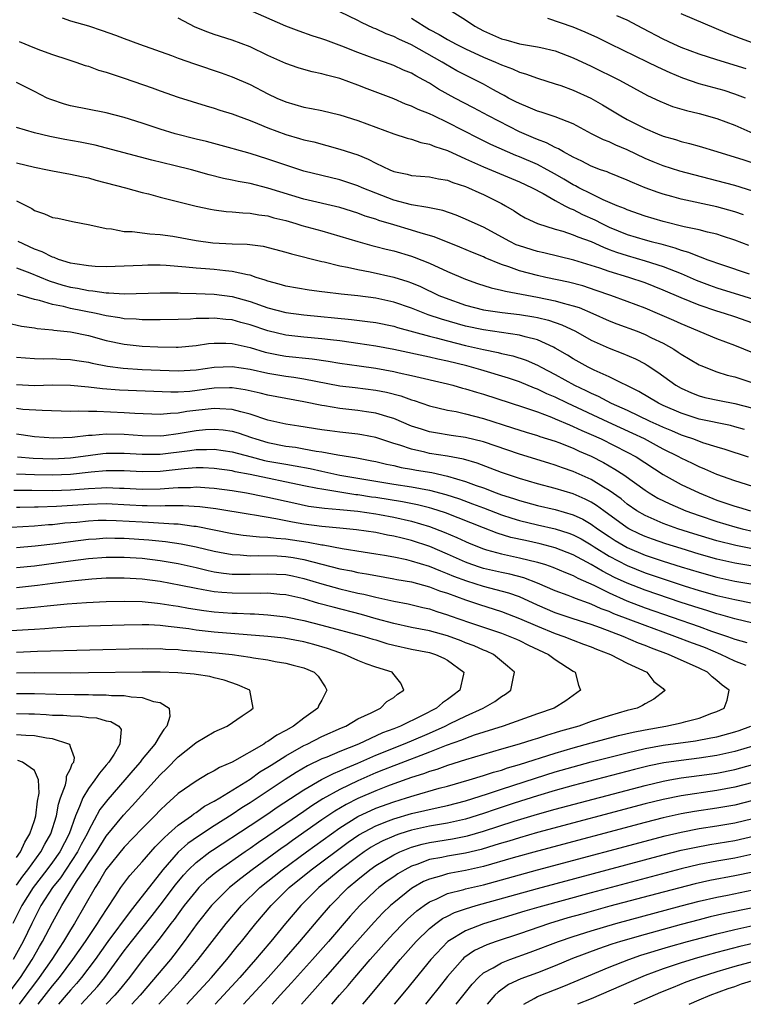
# Model space of a CAD drawing. Units: inches. Extents: x 2622000 to 2625000, y 1467000 to 1470000.
# Drawn here: x 2622999 to 2623080, y 1467000 to 1467110 of the extents above; entities that cross this region are included whole.
import ezdxf

# ---------------------------------------------------------------- set-up
doc = ezdxf.new("R2010")
doc.units = ezdxf.units.IN
doc.header["$MEASUREMENT"] = 0
doc.layers.add('LD26221467_2ft', color=232, linetype='Continuous')

msp = doc.modelspace()

# ---------------------------------------------------------------- linework, layer by layer
at = {"layer": 'LD26221467_2ft'}
for points, elevation in [([(2623046.91, 1467111), (2623049, 1467109.7), (2623050.02, 1467109), (2623051, 1467108.48), (2623053, 1467107.61), (2623053.49, 1467107.49), (2623055, 1467107.05), (2623057, 1467106.71), (2623057.39, 1467106.61), (2623059, 1467106.25), (2623061, 1467105.47), (2623063, 1467104.53), (2623066.16, 1467103), (2623069.28, 1467101.28), (2623070.64, 1467100.64), (2623072.06, 1467100.06), (2623073.6, 1467099.6), (2623075, 1467099.27), (2623077, 1467098.73), (2623079, 1467097.96), (2623081, 1467097.09)], 9248), ([(2623004.08, 1467109.92), (2623005, 1467109.61), (2623007, 1467109.03), (2623008.54, 1467108.54), (2623010.02, 1467108.02), (2623011, 1467107.62), (2623012.68, 1467107), (2623016.27, 1467105.73), (2623017, 1467105.45), (2623018.81, 1467104.81), (2623021.8, 1467103.8), (2623023, 1467103.35), (2623025, 1467102.49), (2623027, 1467101.48), (2623028, 1467101), (2623029, 1467100.56), (2623031, 1467099.98), (2623031.84, 1467099.84), (2623033, 1467099.6), (2623035, 1467099.14), (2623037, 1467098.51), (2623039, 1467097.75), (2623041, 1467097), (2623042.52, 1467096.52), (2623043, 1467096.4), (2623044.04, 1467096.04), (2623045, 1467095.86), (2623045.58, 1467095.58), (2623047, 1467095.14), (2623049, 1467094.23), (2623051, 1467093.34), (2623055, 1467091.66), (2623056.44, 1467091), (2623057.65, 1467090.35), (2623059, 1467089.56), (2623060.07, 1467089), (2623060.67, 1467088.67), (2623061, 1467088.56), (2623062.02, 1467088.02), (2623063.41, 1467087.41), (2623064.19, 1467087), (2623065, 1467086.61), (2623067, 1467085.79), (2623069, 1467085.18), (2623069.66, 1467085), (2623070.74, 1467084.74), (2623072.3, 1467084.3), (2623073, 1467084.03), (2623073.82, 1467083.82), (2623075, 1467083.32), (2623075.25, 1467083.25), (2623075.87, 1467083), (2623077.61, 1467082.39), (2623080.58, 1467081.42)], 9238), ([(2623080.56, 1467084.56), (2623079, 1467085.16), (2623077.61, 1467085.61), (2623077, 1467085.81), (2623075.95, 1467086.05), (2623075, 1467086.31), (2623073.34, 1467086.66), (2623071, 1467087.25), (2623069, 1467087.84), (2623067, 1467088.54), (2623066.69, 1467088.69), (2623065.9, 1467089), (2623064.33, 1467089.67), (2623063, 1467090.31), (2623061.63, 1467091), (2623061.23, 1467091.23), (2623061, 1467091.33), (2623059.96, 1467091.96), (2623059, 1467092.51), (2623058.11, 1467093), (2623057, 1467093.58), (2623055, 1467094.44), (2623054.6, 1467094.6), (2623051.83, 1467095.83), (2623050.48, 1467096.48), (2623047, 1467098.28), (2623045.46, 1467099), (2623045, 1467099.23), (2623043.73, 1467099.73), (2623043, 1467100.1), (2623042.33, 1467100.33), (2623041, 1467100.9), (2623038.03, 1467102.03), (2623037, 1467102.44), (2623035, 1467103.17), (2623033.53, 1467103.53), (2623033, 1467103.7), (2623031.92, 1467103.92), (2623031, 1467104.18), (2623030.38, 1467104.38), (2623029, 1467104.85), (2623027, 1467105.75), (2623025, 1467106.69), (2623023, 1467107.45), (2623021, 1467108.08), (2623020.32, 1467108.32), (2623018.89, 1467108.89), (2623017, 1467109.89)], 9240), ([(2623079.97, 1467087.97), (2623079, 1467088.31), (2623077, 1467088.87), (2623073, 1467089.74), (2623071.97, 1467090.03), (2623071, 1467090.28), (2623070.46, 1467090.46), (2623069, 1467091), (2623067.58, 1467091.58), (2623067, 1467091.86), (2623065, 1467092.65), (2623064.76, 1467092.76), (2623064.04, 1467093), (2623063, 1467093.39), (2623061.96, 1467093.96), (2623061, 1467094.4), (2623059.91, 1467095), (2623059.35, 1467095.35), (2623059, 1467095.5), (2623058.01, 1467096.01), (2623057, 1467096.37), (2623056.57, 1467096.57), (2623055, 1467097.24), (2623051.56, 1467099), (2623049.9, 1467099.9), (2623047.81, 1467101), (2623045.99, 1467101.99), (2623045, 1467102.64), (2623044.36, 1467103), (2623043.46, 1467103.46), (2623043, 1467103.76), (2623042.11, 1467104.11), (2623041, 1467104.64), (2623039.98, 1467105), (2623039, 1467105.33), (2623037, 1467106.06), (2623035.22, 1467106.78), (2623033.43, 1467107.43), (2623033, 1467107.6), (2623031.94, 1467107.94), (2623030.46, 1467108.46), (2623029, 1467109.02), (2623025, 1467110.76)], 9242), ([(2623081, 1467090.62), (2623079, 1467091.24), (2623077, 1467091.77), (2623072.85, 1467092.85), (2623071, 1467093.43), (2623069.88, 1467093.88), (2623069, 1467094.26), (2623067, 1467095.23), (2623065.74, 1467095.74), (2623065, 1467096.1), (2623064.35, 1467096.35), (2623063.04, 1467097), (2623061, 1467098.11), (2623059, 1467098.9), (2623057.42, 1467099.42), (2623057, 1467099.54), (2623055.99, 1467099.99), (2623055, 1467100.37), (2623054.59, 1467100.59), (2623053.8, 1467101), (2623053.29, 1467101.29), (2623053, 1467101.43), (2623052.06, 1467101.94), (2623051, 1467102.53), (2623050.11, 1467103), (2623049, 1467103.54), (2623048.04, 1467104.04), (2623046.76, 1467104.76), (2623046.39, 1467105), (2623043, 1467106.91), (2623041.56, 1467107.56), (2623041, 1467107.86), (2623040.15, 1467108.15), (2623039, 1467108.69), (2623038.77, 1467108.77), (2623037.41, 1467109.41), (2623037, 1467109.63), (2623035, 1467110.6)], 9244), ([(2623043, 1467109.9), (2623044.38, 1467109), (2623045, 1467108.64), (2623046.07, 1467108.07), (2623047, 1467107.51), (2623047.95, 1467107), (2623049, 1467106.47), (2623051, 1467105.55), (2623052.33, 1467105), (2623053, 1467104.69), (2623054.24, 1467104.25), (2623055, 1467103.89), (2623055.69, 1467103.69), (2623057, 1467103.21), (2623059, 1467102.59), (2623059.62, 1467102.38), (2623061, 1467101.88), (2623062.97, 1467101), (2623064.25, 1467100.25), (2623066.28, 1467099), (2623067, 1467098.61), (2623069, 1467097.59), (2623070.38, 1467097), (2623071, 1467096.75), (2623072.37, 1467096.37), (2623073, 1467096.17), (2623073.94, 1467095.94), (2623075, 1467095.65), (2623077, 1467095.05), (2623078.54, 1467094.54), (2623079.87, 1467094.13), (2623083, 1467093.1)], 9246), ([(2623080.16, 1467101), (2623079, 1467101.44), (2623077.82, 1467101.82), (2623075, 1467102.58), (2623073.21, 1467103.21), (2623071.8, 1467103.8), (2623070.42, 1467104.42), (2623069.27, 1467105), (2623065.16, 1467107), (2623063.72, 1467107.72), (2623062.34, 1467108.34), (2623061, 1467108.91), (2623058.15, 1467109.85)], 9250), ([(2623080.26, 1467104.26), (2623077, 1467105.24), (2623075, 1467105.9), (2623073, 1467106.64), (2623072.18, 1467107), (2623071, 1467107.55), (2623068.76, 1467108.76), (2623067, 1467109.69), (2623065.84, 1467110.16)], 9252), ([(2623081.36, 1467107), (2623079.62, 1467107.62), (2623078.17, 1467108.17), (2623073, 1467110.39)], 9254), ([(2622999.29, 1467107.29), (2623001, 1467106.58), (2623001.68, 1467106.32), (2623003, 1467105.85), (2623004.72, 1467105.28), (2623005.62, 1467105), (2623006.64, 1467104.64), (2623007, 1467104.54), (2623008.12, 1467104.12), (2623009, 1467103.89), (2623009.64, 1467103.64), (2623011, 1467103.21), (2623014.12, 1467102.12), (2623015, 1467101.79), (2623017, 1467101.1), (2623020.12, 1467100.12), (2623021, 1467099.88), (2623021.65, 1467099.65), (2623023, 1467099.24), (2623023.6, 1467099), (2623025, 1467098.49), (2623025.84, 1467098.16), (2623027, 1467097.67), (2623029, 1467096.93), (2623030.5, 1467096.5), (2623031, 1467096.35), (2623032.1, 1467096.1), (2623035, 1467095.31), (2623037, 1467094.65), (2623038.17, 1467094.17), (2623039, 1467093.74), (2623040.57, 1467093), (2623041, 1467092.82), (2623042.5, 1467092.5), (2623043, 1467092.37), (2623045, 1467092.2), (2623045.98, 1467091.98), (2623047, 1467091.83), (2623047.58, 1467091.58), (2623049, 1467091.14), (2623049.35, 1467091), (2623050.48, 1467090.48), (2623051, 1467090.25), (2623053, 1467089.25), (2623053.45, 1467089), (2623054.42, 1467088.42), (2623055, 1467088.02), (2623055.64, 1467087.64), (2623057, 1467087), (2623059, 1467086.39), (2623059.85, 1467086.15), (2623061, 1467085.76), (2623061.52, 1467085.52), (2623063, 1467084.99), (2623064.36, 1467084.36), (2623065, 1467084.13), (2623065.81, 1467083.81), (2623067, 1467083.43), (2623069, 1467082.87), (2623071, 1467082.23), (2623073, 1467081.43), (2623074.7, 1467080.7), (2623076.16, 1467080.16), (2623077, 1467079.86), (2623083, 1467077.99)], 9236), ([(2623081, 1467075.9), (2623079, 1467076.61), (2623077.83, 1467077), (2623077, 1467077.25), (2623075, 1467077.92), (2623073, 1467078.73), (2623071, 1467079.59), (2623069, 1467080.39), (2623067.2, 1467081), (2623065, 1467081.68), (2623063.95, 1467082.05), (2623063, 1467082.35), (2623061.08, 1467082.92), (2623057.73, 1467083.73), (2623057, 1467083.88), (2623055, 1467084.52), (2623054.65, 1467084.65), (2623053.92, 1467085), (2623051, 1467086.59), (2623050.07, 1467087), (2623049, 1467087.51), (2623047.95, 1467087.95), (2623046.46, 1467088.46), (2623045, 1467088.75), (2623044.81, 1467088.81), (2623043, 1467089.08), (2623041, 1467089.61), (2623039, 1467090.38), (2623037.49, 1467091), (2623037, 1467091.22), (2623035.67, 1467091.67), (2623035, 1467091.88), (2623033, 1467092.35), (2623031, 1467092.84), (2623029, 1467093.5), (2623027, 1467094.19), (2623025, 1467094.82), (2623023.29, 1467095.29), (2623023, 1467095.39), (2623020.16, 1467096.16), (2623019, 1467096.43), (2623016.68, 1467097), (2623015, 1467097.51), (2623013, 1467098.2), (2623011, 1467098.84), (2623009, 1467099.36), (2623005, 1467100.14), (2623004.33, 1467100.33), (2623002.82, 1467100.82), (2623002.41, 1467101), (2623001, 1467101.71), (2622999, 1467102.74)], 9234), ([(2623081, 1467072.61), (2623079, 1467073.42), (2623077, 1467074.15), (2623073, 1467075.84), (2623072.21, 1467076.21), (2623070.39, 1467077), (2623069, 1467077.58), (2623067, 1467078.33), (2623065.2, 1467079), (2623063.56, 1467079.56), (2623062.05, 1467080.05), (2623060.46, 1467080.46), (2623057.95, 1467081), (2623057, 1467081.22), (2623055, 1467081.75), (2623053.81, 1467082.19), (2623053, 1467082.44), (2623051.19, 1467083.19), (2623051, 1467083.29), (2623049.78, 1467083.78), (2623048.38, 1467084.38), (2623045.52, 1467085.52), (2623044.07, 1467085.93), (2623043, 1467086.27), (2623041, 1467086.85), (2623039.35, 1467087.35), (2623039, 1467087.48), (2623037.84, 1467087.84), (2623037, 1467088.17), (2623035, 1467088.79), (2623031, 1467089.72), (2623027, 1467090.97), (2623025, 1467091.46), (2623023.69, 1467091.69), (2623023, 1467091.85), (2623022.04, 1467092.04), (2623020.44, 1467092.44), (2623018.48, 1467093), (2623016.51, 1467093.49), (2623014.06, 1467094.06), (2623007.74, 1467095.74), (2623006.08, 1467096.08), (2623004.37, 1467096.37), (2623002.7, 1467096.7), (2623001, 1467097.13), (2622999, 1467097.73)], 9232), ([(2622999, 1467093.79), (2623001, 1467093.3), (2623002.46, 1467093), (2623003, 1467092.87), (2623005, 1467092.53), (2623006.25, 1467092.25), (2623007, 1467092.1), (2623007.85, 1467091.85), (2623011.12, 1467091), (2623013, 1467090.47), (2623013.69, 1467090.31), (2623015, 1467089.96), (2623019, 1467088.94), (2623020.6, 1467088.6), (2623021, 1467088.53), (2623022.35, 1467088.35), (2623023, 1467088.31), (2623024.2, 1467088.2), (2623025, 1467088.18), (2623025.99, 1467087.99), (2623027, 1467087.88), (2623027.66, 1467087.66), (2623029, 1467087.33), (2623030.12, 1467087), (2623030.78, 1467086.78), (2623033, 1467086.19), (2623035, 1467085.61), (2623036.99, 1467084.99), (2623038.55, 1467084.55), (2623039, 1467084.45), (2623040.15, 1467084.15), (2623041, 1467083.95), (2623043, 1467083.38), (2623043.28, 1467083.28), (2623045, 1467082.61), (2623047, 1467081.68), (2623049, 1467080.81), (2623050.33, 1467080.33), (2623051.84, 1467079.84), (2623053, 1467079.6), (2623053.46, 1467079.46), (2623057, 1467078.82), (2623059, 1467078.41), (2623059.87, 1467078.13), (2623061, 1467077.84), (2623061.64, 1467077.64), (2623063.19, 1467077), (2623065, 1467076.18), (2623065.84, 1467075.84), (2623068.11, 1467075), (2623069, 1467074.65), (2623069.71, 1467074.29), (2623071, 1467073.67), (2623072.19, 1467073), (2623072.68, 1467072.68), (2623073, 1467072.45), (2623075, 1467071.28), (2623075.19, 1467071.19), (2623077, 1467070.49), (2623078.12, 1467070.12), (2623079, 1467069.91), (2623081, 1467069.24)], 9230), ([(2622999, 1467089.55), (2623000.7, 1467088.7), (2623001, 1467088.48), (2623002.11, 1467088.11), (2623003, 1467087.7), (2623003.59, 1467087.59), (2623005.22, 1467087.22), (2623007.15, 1467086.85), (2623009, 1467086.46), (2623009.59, 1467086.41), (2623011, 1467086.14), (2623011.88, 1467086.12), (2623013.85, 1467085.85), (2623015, 1467085.8), (2623016.4, 1467085.6), (2623019, 1467085.11), (2623020.87, 1467084.87), (2623023, 1467084.76), (2623024.7, 1467084.7), (2623026.48, 1467084.48), (2623029, 1467083.81), (2623029.62, 1467083.62), (2623033, 1467082.79), (2623033.26, 1467082.74), (2623035, 1467082.29), (2623035.85, 1467082.15), (2623037, 1467081.87), (2623038.37, 1467081.63), (2623041, 1467081.05), (2623042.56, 1467080.56), (2623043, 1467080.4), (2623043.98, 1467079.98), (2623046.04, 1467079), (2623046.72, 1467078.72), (2623049, 1467077.92), (2623051, 1467077.41), (2623053.09, 1467077.09), (2623055, 1467076.88), (2623056.62, 1467076.62), (2623057, 1467076.55), (2623058.25, 1467076.25), (2623059.73, 1467075.73), (2623061.25, 1467075), (2623063, 1467074.02), (2623065, 1467073.12), (2623066.53, 1467072.53), (2623067.92, 1467071.92), (2623069, 1467071.37), (2623069.23, 1467071.23), (2623070.43, 1467070.43), (2623072.42, 1467069), (2623073, 1467068.67), (2623074.15, 1467068.15), (2623075, 1467067.82), (2623075.64, 1467067.64), (2623077.28, 1467067.28), (2623079, 1467066.96), (2623081, 1467066.44)], 9228), ([(2623080.05, 1467064.05), (2623079, 1467064.36), (2623078.49, 1467064.49), (2623075, 1467065.22), (2623073, 1467065.87), (2623071, 1467066.75), (2623070.48, 1467067), (2623068.3, 1467068.29), (2623065, 1467069.92), (2623063.33, 1467070.67), (2623062.67, 1467071), (2623061, 1467071.93), (2623060.35, 1467072.35), (2623059, 1467073.13), (2623058.78, 1467073.23), (2623057, 1467074.05), (2623055.63, 1467074.37), (2623055, 1467074.56), (2623051, 1467075.15), (2623049, 1467075.58), (2623046.34, 1467076.34), (2623044.85, 1467076.85), (2623043, 1467077.58), (2623041, 1467078.26), (2623039, 1467078.69), (2623037, 1467078.95), (2623035.14, 1467079.14), (2623033.35, 1467079.35), (2623033, 1467079.41), (2623031.58, 1467079.58), (2623029, 1467080.02), (2623028.25, 1467080.25), (2623027, 1467080.57), (2623026.7, 1467080.7), (2623025.7, 1467081), (2623025, 1467081.24), (2623024.72, 1467081.28), (2623023, 1467081.68), (2623022.27, 1467081.73), (2623021, 1467081.87), (2623020.04, 1467081.96), (2623019, 1467082.02), (2623017.84, 1467082.16), (2623015.66, 1467082.34), (2623015, 1467082.37), (2623013.64, 1467082.36), (2623013, 1467082.35), (2623011, 1467082.25), (2623009, 1467082.2), (2623007.77, 1467082.23), (2623007, 1467082.29), (2623005.49, 1467082.51), (2623005, 1467082.61), (2623003.69, 1467083), (2623003.21, 1467083.21), (2623003, 1467083.25), (2623001.85, 1467083.85), (2623001, 1467084.14), (2622999.19, 1467085)], 9226), ([(2622999, 1467082.07), (2623000.5, 1467081.5), (2623002.62, 1467080.62), (2623004.15, 1467080.15), (2623005, 1467079.93), (2623005.8, 1467079.8), (2623007, 1467079.54), (2623007.51, 1467079.51), (2623009, 1467079.29), (2623009.29, 1467079.29), (2623011, 1467079.18), (2623015, 1467079.28), (2623017, 1467079.27), (2623017.25, 1467079.25), (2623019, 1467079.22), (2623021, 1467079.14), (2623023, 1467078.88), (2623025, 1467078.32), (2623027, 1467077.63), (2623029, 1467077.1), (2623031, 1467076.82), (2623036.31, 1467076.31), (2623038.09, 1467076.09), (2623039, 1467075.97), (2623041, 1467075.56), (2623041.42, 1467075.42), (2623045, 1467074.45), (2623045.72, 1467074.28), (2623047, 1467073.93), (2623049, 1467073.42), (2623051, 1467072.97), (2623052.64, 1467072.64), (2623053, 1467072.54), (2623054.26, 1467072.26), (2623055.77, 1467071.77), (2623057, 1467071.23), (2623057.42, 1467071), (2623059, 1467070.19), (2623061.13, 1467069), (2623062.41, 1467068.41), (2623063, 1467068.1), (2623063.77, 1467067.77), (2623065.22, 1467067), (2623067, 1467066.2), (2623069.52, 1467065), (2623070.54, 1467064.54), (2623071, 1467064.32), (2623071.93, 1467063.93), (2623073, 1467063.46), (2623073.35, 1467063.35), (2623074.37, 1467063), (2623075.39, 1467062.61), (2623077, 1467062.11), (2623077.86, 1467061.86), (2623080.47, 1467061)], 9224), ([(2623081, 1467057.7), (2623079, 1467058.32), (2623077, 1467059.05), (2623075.65, 1467059.65), (2623075, 1467059.9), (2623074.26, 1467060.26), (2623073, 1467060.85), (2623072.74, 1467061), (2623071, 1467061.87), (2623070.28, 1467062.28), (2623068.93, 1467063), (2623067.63, 1467063.63), (2623064.87, 1467064.87), (2623060.35, 1467067), (2623059, 1467067.66), (2623058.05, 1467068.05), (2623057, 1467068.57), (2623056.68, 1467068.68), (2623055, 1467069.37), (2623053.78, 1467069.78), (2623050.7, 1467070.7), (2623049.14, 1467071.14), (2623047, 1467071.67), (2623045.9, 1467071.9), (2623045, 1467072.12), (2623041, 1467072.98), (2623039, 1467073.36), (2623037, 1467073.65), (2623036.26, 1467073.74), (2623035, 1467073.92), (2623033.96, 1467074.04), (2623033, 1467074.17), (2623031, 1467074.36), (2623029, 1467074.58), (2623027, 1467075.05), (2623025, 1467075.73), (2623023.99, 1467075.99), (2623023, 1467076.27), (2623022.31, 1467076.31), (2623021, 1467076.47), (2623020.43, 1467076.43), (2623019, 1467076.42), (2623018.37, 1467076.37), (2623017, 1467076.32), (2623015, 1467076.27), (2623014.28, 1467076.28), (2623013, 1467076.27), (2623012.34, 1467076.34), (2623011, 1467076.4), (2623010.51, 1467076.51), (2623009, 1467076.74), (2623007.87, 1467077), (2623005, 1467077.56), (2623004.24, 1467077.76), (2623003, 1467078), (2623001.56, 1467078.44), (2623001, 1467078.55), (2622999.11, 1467079.11)], 9222), ([(2622997.94, 1467075.94), (2622999.57, 1467075.57), (2623001, 1467075.38), (2623001.31, 1467075.31), (2623003, 1467075.17), (2623003.14, 1467075.14), (2623005, 1467074.93), (2623007, 1467074.52), (2623009, 1467073.99), (2623011, 1467073.56), (2623013, 1467073.36), (2623014.72, 1467073.28), (2623016.76, 1467073.24), (2623017, 1467073.25), (2623019, 1467073.41), (2623020.37, 1467073.63), (2623021, 1467073.68), (2623022.31, 1467073.69), (2623023, 1467073.65), (2623025, 1467073.2), (2623026.69, 1467072.69), (2623028.35, 1467072.35), (2623029, 1467072.24), (2623031.94, 1467071.94), (2623033.69, 1467071.69), (2623035, 1467071.45), (2623037.14, 1467071.14), (2623039, 1467070.89), (2623041, 1467070.53), (2623041.62, 1467070.38), (2623043, 1467070.08), (2623047, 1467069.15), (2623047.59, 1467069), (2623048.68, 1467068.68), (2623049, 1467068.6), (2623050.21, 1467068.21), (2623051, 1467067.98), (2623055.46, 1467066.54), (2623057, 1467066.01), (2623058.56, 1467065.44), (2623059, 1467065.26), (2623060.57, 1467064.57), (2623061, 1467064.41), (2623061.95, 1467063.95), (2623063, 1467063.5), (2623064.09, 1467063), (2623067, 1467061.54), (2623068, 1467061), (2623071, 1467059.04), (2623073, 1467057.94), (2623075, 1467056.99), (2623077, 1467056.2), (2623079, 1467055.51), (2623079.4, 1467055.4), (2623080.72, 1467055)], 9220), ([(2622999, 1467072.12), (2623001, 1467071.98), (2623001.95, 1467071.95), (2623003, 1467071.97), (2623003.9, 1467071.9), (2623005, 1467071.86), (2623005.73, 1467071.73), (2623007, 1467071.55), (2623007.44, 1467071.44), (2623009.12, 1467071.12), (2623010.88, 1467070.88), (2623013, 1467070.76), (2623017, 1467070.58), (2623019, 1467070.69), (2623021, 1467070.99), (2623023, 1467071.09), (2623025, 1467070.77), (2623027, 1467070.32), (2623029, 1467069.99), (2623029.88, 1467069.88), (2623031, 1467069.71), (2623035, 1467068.94), (2623036.72, 1467068.72), (2623039, 1467068.45), (2623040.21, 1467068.21), (2623041.8, 1467067.8), (2623043, 1467067.36), (2623043.29, 1467067.29), (2623045, 1467066.71), (2623047, 1467066.22), (2623047.94, 1467066.06), (2623049, 1467065.81), (2623051, 1467065.27), (2623054.25, 1467064.25), (2623055.76, 1467063.76), (2623057, 1467063.39), (2623057.28, 1467063.28), (2623059, 1467062.75), (2623059.4, 1467062.6), (2623061, 1467061.98), (2623061.66, 1467061.66), (2623063, 1467061.07), (2623064.37, 1467060.37), (2623065.64, 1467059.64), (2623066.63, 1467059), (2623069, 1467057.28), (2623069.44, 1467057), (2623070.42, 1467056.42), (2623071.76, 1467055.76), (2623073.53, 1467055), (2623075, 1467054.47), (2623077, 1467053.8), (2623079, 1467053.21), (2623079.8, 1467053), (2623082.4, 1467052.4)], 9218), ([(2623083, 1467050.36), (2623079.12, 1467051.12), (2623077, 1467051.66), (2623074.43, 1467052.43), (2623072.65, 1467053), (2623071, 1467053.6), (2623070.01, 1467054.01), (2623069, 1467054.47), (2623068.09, 1467055), (2623067, 1467055.75), (2623066.32, 1467056.32), (2623065, 1467057.26), (2623064.37, 1467057.63), (2623063, 1467058.48), (2623061, 1467059.39), (2623059.8, 1467059.8), (2623059, 1467060.09), (2623058.29, 1467060.29), (2623055, 1467061.29), (2623051, 1467062.67), (2623049, 1467063.18), (2623047.4, 1467063.4), (2623045.67, 1467063.67), (2623045, 1467063.79), (2623044.08, 1467064.08), (2623043, 1467064.44), (2623041, 1467065.28), (2623040.62, 1467065.38), (2623039, 1467065.88), (2623037.99, 1467066.01), (2623037, 1467066.17), (2623035, 1467066.38), (2623033.31, 1467066.69), (2623033, 1467066.73), (2623031, 1467067.15), (2623029, 1467067.51), (2623027, 1467067.89), (2623026.12, 1467068.12), (2623024.48, 1467068.48), (2623023, 1467068.7), (2623022.71, 1467068.71), (2623021, 1467068.67), (2623018.31, 1467068.31), (2623017, 1467068.22), (2623016.2, 1467068.2), (2623010.45, 1467068.45), (2623008.58, 1467068.58), (2623007, 1467068.76), (2623005, 1467068.95), (2623002.99, 1467068.99), (2623001, 1467068.94), (2622999, 1467069.04)], 9216), ([(2623082.55, 1467048.55), (2623079, 1467049.15), (2623077, 1467049.61), (2623075, 1467050.18), (2623073, 1467050.78), (2623071.31, 1467051.31), (2623069.83, 1467051.83), (2623069, 1467052.14), (2623068.41, 1467052.41), (2623067.2, 1467053), (2623067, 1467053.11), (2623064.4, 1467055), (2623063.6, 1467055.6), (2623063, 1467055.96), (2623062.31, 1467056.31), (2623061, 1467056.88), (2623059, 1467057.49), (2623057, 1467058), (2623055, 1467058.59), (2623053, 1467059.28), (2623051.76, 1467059.76), (2623050.3, 1467060.3), (2623048.76, 1467060.76), (2623047, 1467061.08), (2623045, 1467061.4), (2623044.46, 1467061.54), (2623043, 1467061.86), (2623041.68, 1467062.32), (2623041, 1467062.51), (2623039, 1467063.16), (2623037.46, 1467063.46), (2623037, 1467063.54), (2623035, 1467063.75), (2623033.9, 1467063.9), (2623033, 1467064.03), (2623030.44, 1467064.44), (2623029, 1467064.65), (2623027, 1467065.1), (2623025, 1467065.78), (2623023.99, 1467066.01), (2623023, 1467066.3), (2623021.65, 1467066.35), (2623021, 1467066.41), (2623017.95, 1467066.05), (2623017, 1467065.86), (2623016.16, 1467065.84), (2623015, 1467065.72), (2623012.17, 1467065.83), (2623011, 1467065.92), (2623007.93, 1467066.07), (2623007, 1467066.05), (2623005.89, 1467066.11), (2623005, 1467066.08), (2623001.84, 1467066.16), (2622999.7, 1467066.3), (2622999, 1467066.38)], 9214), ([(2622999, 1467063.56), (2622999.5, 1467063.5), (2623001, 1467063.29), (2623003.14, 1467063.14), (2623005.2, 1467063.2), (2623007, 1467063.41), (2623007.42, 1467063.42), (2623009, 1467063.58), (2623011, 1467063.54), (2623013, 1467063.38), (2623015, 1467063.35), (2623015.39, 1467063.39), (2623017, 1467063.6), (2623019, 1467063.96), (2623020.06, 1467064.06), (2623021, 1467064.11), (2623022.01, 1467064.01), (2623023, 1467063.86), (2623023.67, 1467063.67), (2623025.17, 1467063.17), (2623025.64, 1467063), (2623027, 1467062.59), (2623029, 1467062.21), (2623030.08, 1467062.08), (2623031, 1467061.92), (2623032.35, 1467061.65), (2623033, 1467061.55), (2623034.78, 1467061.22), (2623036.9, 1467060.9), (2623038.58, 1467060.58), (2623039, 1467060.5), (2623040.19, 1467060.19), (2623041, 1467060.03), (2623041.83, 1467059.83), (2623043, 1467059.64), (2623043.53, 1467059.53), (2623045.26, 1467059.26), (2623047, 1467058.87), (2623049, 1467058.28), (2623050.17, 1467057.83), (2623051, 1467057.54), (2623052.41, 1467057), (2623053, 1467056.79), (2623054.35, 1467056.35), (2623055, 1467056.13), (2623057, 1467055.59), (2623059, 1467055.13), (2623061, 1467054.54), (2623062.05, 1467054.05), (2623063, 1467053.51), (2623063.71, 1467053), (2623065, 1467052.13), (2623065.68, 1467051.68), (2623067, 1467050.9), (2623069, 1467050.06), (2623071, 1467049.38), (2623073, 1467048.75), (2623075, 1467048.15), (2623077, 1467047.59), (2623079, 1467047.14), (2623081, 1467046.82)], 9212), ([(2622999.11, 1467061), (2623000.85, 1467060.85), (2623003, 1467060.79), (2623005, 1467060.89), (2623005.87, 1467061), (2623008.61, 1467061.39), (2623009, 1467061.43), (2623011, 1467061.43), (2623013, 1467061.29), (2623015, 1467061.31), (2623018.29, 1467061.71), (2623019, 1467061.83), (2623020.17, 1467061.83), (2623021, 1467061.87), (2623023, 1467061.58), (2623025.14, 1467061), (2623026.62, 1467060.62), (2623027, 1467060.54), (2623029, 1467060.18), (2623030.03, 1467060.02), (2623031.71, 1467059.71), (2623033, 1467059.41), (2623033.35, 1467059.35), (2623035, 1467058.98), (2623041, 1467057.98), (2623043, 1467057.67), (2623045, 1467057.31), (2623046.82, 1467056.82), (2623048.32, 1467056.32), (2623049.79, 1467055.79), (2623051, 1467055.31), (2623053, 1467054.56), (2623054.17, 1467054.17), (2623055, 1467053.92), (2623057, 1467053.44), (2623059, 1467052.98), (2623060.5, 1467052.5), (2623061, 1467052.31), (2623061.86, 1467051.86), (2623063, 1467051.21), (2623063.31, 1467051), (2623065, 1467049.95), (2623067, 1467048.89), (2623069, 1467048.09), (2623071, 1467047.41), (2623073.36, 1467046.64), (2623075, 1467046.13), (2623077, 1467045.57), (2623079, 1467045.1), (2623081, 1467044.72)], 9210), ([(2623081, 1467042.49), (2623079, 1467042.96), (2623077.42, 1467043.42), (2623077, 1467043.51), (2623075.88, 1467043.88), (2623075, 1467044.13), (2623073, 1467044.78), (2623069, 1467046.15), (2623067, 1467046.92), (2623065.58, 1467047.58), (2623064.26, 1467048.26), (2623063, 1467049.03), (2623061, 1467050.1), (2623059, 1467050.88), (2623057.32, 1467051.32), (2623055.67, 1467051.67), (2623054.04, 1467052.04), (2623052.51, 1467052.51), (2623051, 1467053.1), (2623046.77, 1467054.77), (2623045.26, 1467055.26), (2623045, 1467055.32), (2623043.67, 1467055.67), (2623042, 1467056), (2623039, 1467056.47), (2623038.53, 1467056.53), (2623037, 1467056.77), (2623036.79, 1467056.79), (2623033, 1467057.39), (2623032.5, 1467057.5), (2623031, 1467057.78), (2623025, 1467059.04), (2623023.35, 1467059.35), (2623023, 1467059.44), (2623021, 1467059.71), (2623019.77, 1467059.77), (2623019, 1467059.77), (2623017.68, 1467059.68), (2623015, 1467059.38), (2623013, 1467059.33), (2623011, 1467059.44), (2623009, 1467059.46), (2623007.31, 1467059.31), (2623005, 1467059.04), (2623003, 1467058.95), (2623001, 1467058.99), (2622999, 1467059.09)], 9208), ([(2622998.69, 1467057.31), (2623000.7, 1467057.3), (2623003, 1467057.27), (2623005, 1467057.34), (2623006.55, 1467057.45), (2623007, 1467057.49), (2623008.46, 1467057.54), (2623009, 1467057.59), (2623010.48, 1467057.52), (2623011, 1467057.51), (2623013, 1467057.4), (2623015, 1467057.44), (2623016.46, 1467057.54), (2623017, 1467057.6), (2623018.39, 1467057.61), (2623019, 1467057.65), (2623020.45, 1467057.55), (2623021, 1467057.53), (2623023, 1467057.27), (2623024.62, 1467057), (2623026.6, 1467056.6), (2623027, 1467056.53), (2623029.87, 1467055.87), (2623031.51, 1467055.51), (2623033.28, 1467055.28), (2623035, 1467055.15), (2623037, 1467054.95), (2623039, 1467054.66), (2623039.41, 1467054.59), (2623041, 1467054.29), (2623043, 1467053.83), (2623045, 1467053.24), (2623046.63, 1467052.63), (2623048.03, 1467052.03), (2623049, 1467051.56), (2623049.39, 1467051.39), (2623051, 1467050.75), (2623051.34, 1467050.66), (2623053, 1467050.19), (2623055, 1467049.76), (2623057, 1467049.27), (2623057.89, 1467049), (2623058.72, 1467048.72), (2623060.12, 1467048.12), (2623061, 1467047.79), (2623061.5, 1467047.5), (2623063.3, 1467046.7), (2623065, 1467045.84), (2623066.97, 1467044.97), (2623069, 1467044.2), (2623075, 1467042.11), (2623076.4, 1467041.6), (2623078.16, 1467041), (2623079, 1467040.68), (2623080.33, 1467040.33)], 9206), ([(2623080.26, 1467037.74), (2623079, 1467038.24), (2623077.42, 1467039), (2623075.71, 1467039.71), (2623075, 1467039.99), (2623074.26, 1467040.26), (2623072.32, 1467041), (2623071, 1467041.46), (2623069, 1467042.2), (2623065.53, 1467043.53), (2623065, 1467043.76), (2623064.09, 1467044.09), (2623063, 1467044.6), (2623062.69, 1467044.69), (2623061.23, 1467045.23), (2623061, 1467045.35), (2623060.43, 1467045.57), (2623059, 1467046.09), (2623057, 1467046.94), (2623055.51, 1467047.51), (2623053.93, 1467047.93), (2623053, 1467048.12), (2623051, 1467048.57), (2623050.67, 1467048.67), (2623049.69, 1467049), (2623049, 1467049.26), (2623047, 1467050.18), (2623045.01, 1467051.01), (2623043, 1467051.68), (2623041.93, 1467051.93), (2623041, 1467052.18), (2623040.3, 1467052.3), (2623039, 1467052.57), (2623036.87, 1467052.87), (2623035, 1467053.06), (2623033, 1467053.24), (2623031, 1467053.5), (2623029.72, 1467053.72), (2623027.88, 1467054.12), (2623025.49, 1467054.51), (2623025, 1467054.57), (2623021.2, 1467055.2), (2623019.43, 1467055.43), (2623017.56, 1467055.56), (2623015.56, 1467055.56), (2623015, 1467055.53), (2623013.55, 1467055.55), (2623013, 1467055.54), (2623011.63, 1467055.63), (2623009, 1467055.76), (2623007, 1467055.71), (2623003.47, 1467055.48), (2623001.41, 1467055.41), (2623001, 1467055.41), (2622999.36, 1467055.36), (2622999, 1467055.36)], 9204), ([(2623014.85, 1467000), (2623015.76, 1467001), (2623017.54, 1467003), (2623019.24, 1467005), (2623022.34, 1467009), (2623024.04, 1467011), (2623026.1, 1467013), (2623028.58, 1467015), (2623031.3, 1467017), (2623034.06, 1467019), (2623035, 1467019.66), (2623037, 1467020.94), (2623039, 1467021.86), (2623041, 1467022.57), (2623042.42, 1467023), (2623043.27, 1467023.27), (2623046.08, 1467024.08), (2623047, 1467024.32), (2623049.4, 1467025), (2623051, 1467025.49), (2623052.13, 1467025.87), (2623053, 1467026.11), (2623053.66, 1467026.34), (2623055, 1467026.73), (2623059, 1467028), (2623061, 1467028.59), (2623063, 1467029.14), (2623066.05, 1467029.95), (2623067.67, 1467030.33), (2623069, 1467030.6), (2623071.29, 1467031), (2623073, 1467031.36), (2623073.53, 1467031.53), (2623075, 1467031.89), (2623076.44, 1467032.44), (2623077, 1467032.62), (2623077.79, 1467033), (2623078.12, 1467033.88), (2623078.35, 1467035), (2623077.57, 1467035.57), (2623077, 1467036.08), (2623076.48, 1467036.48), (2623075.95, 1467037), (2623075, 1467037.47), (2623071.59, 1467039), (2623069.7, 1467039.7), (2623069, 1467039.99), (2623068.26, 1467040.26), (2623066.57, 1467041), (2623064.04, 1467041.96), (2623063, 1467042.33), (2623061, 1467042.97), (2623059, 1467043.64), (2623057, 1467044.49), (2623055, 1467045.4), (2623053.82, 1467045.82), (2623051, 1467046.55), (2623049.14, 1467047.14), (2623047.69, 1467047.69), (2623047, 1467047.99), (2623046.26, 1467048.26), (2623045, 1467048.78), (2623043, 1467049.4), (2623042.48, 1467049.53), (2623041, 1467049.84), (2623039.98, 1467050.02), (2623039, 1467050.18), (2623037.62, 1467050.38), (2623035.25, 1467050.75), (2623033.16, 1467051.16), (2623033, 1467051.18), (2623031.48, 1467051.48), (2623029.73, 1467051.73), (2623029, 1467051.85), (2623027.91, 1467051.91), (2623027, 1467052.04), (2623026.06, 1467052.06), (2623024.24, 1467052.24), (2623023, 1467052.43), (2623019, 1467053.23), (2623018.75, 1467053.25), (2623017, 1467053.5), (2623016.5, 1467053.5), (2623013.7, 1467053.7), (2623013, 1467053.72), (2623010.11, 1467053.89), (2623009, 1467053.91), (2623008.1, 1467053.9), (2623007, 1467053.84), (2623005.71, 1467053.71), (2623004.39, 1467053.61), (2623003, 1467053.45), (2623002.56, 1467053.44), (2623001, 1467053.3), (2622997.05, 1467053.05)], 9202), ([(2622999, 1467050.91), (2623001.09, 1467051.09), (2623003.37, 1467051.37), (2623005, 1467051.59), (2623007, 1467051.83), (2623007.88, 1467051.88), (2623009, 1467051.97), (2623009.95, 1467051.95), (2623011, 1467051.94), (2623013.75, 1467051.75), (2623015.58, 1467051.58), (2623017.33, 1467051.33), (2623019, 1467050.98), (2623021, 1467050.48), (2623021.62, 1467050.38), (2623023, 1467050.11), (2623023.92, 1467050.08), (2623025, 1467049.98), (2623025.99, 1467050.01), (2623028.04, 1467049.96), (2623029, 1467049.91), (2623029.79, 1467049.79), (2623031, 1467049.58), (2623035, 1467048.53), (2623036.29, 1467048.29), (2623037, 1467048.12), (2623037.97, 1467047.97), (2623039, 1467047.77), (2623041, 1467047.43), (2623041.35, 1467047.35), (2623043, 1467047.07), (2623045, 1467046.53), (2623046.09, 1467046.09), (2623047, 1467045.8), (2623049, 1467045.07), (2623050.55, 1467044.55), (2623053, 1467043.79), (2623055, 1467043.01), (2623057, 1467042.13), (2623059, 1467041.32), (2623059.93, 1467041), (2623061, 1467040.57), (2623062.15, 1467040.15), (2623063, 1467039.82), (2623063.58, 1467039.58), (2623065.15, 1467039), (2623067, 1467038), (2623069.2, 1467037), (2623069.98, 1467035.98), (2623071, 1467035.21), (2623071.1, 1467035.1), (2623071.23, 1467035), (2623071.12, 1467034.88), (2623069.98, 1467034.02), (2623069, 1467033.49), (2623068.69, 1467033.31), (2623068.11, 1467033), (2623067, 1467032.73), (2623065, 1467032.16), (2623063, 1467031.5), (2623061.6, 1467031), (2623059.57, 1467030.43), (2623059, 1467030.24), (2623058.03, 1467029.97), (2623057, 1467029.63), (2623056.51, 1467029.49), (2623054.99, 1467028.99), (2623053, 1467028.42), (2623049, 1467027.24), (2623047, 1467026.61), (2623045.82, 1467026.18), (2623045, 1467025.94), (2623044.32, 1467025.68), (2623043, 1467025.26), (2623041, 1467024.56), (2623040.31, 1467024.31), (2623039, 1467023.8), (2623037, 1467022.93), (2623035.72, 1467022.28), (2623034.46, 1467021.54), (2623033, 1467020.54), (2623029.75, 1467018.25), (2623029, 1467017.7), (2623028.58, 1467017.42), (2623025.25, 1467015), (2623023.97, 1467014.03), (2623022.73, 1467013), (2623021, 1467011.32), (2623020.7, 1467011), (2623019.1, 1467009), (2623017.68, 1467007), (2623016.52, 1467005.48), (2623016.14, 1467005), (2623012.78, 1467001), (2623011.85, 1467000)], 9200), ([(2622999, 1467048.67), (2623001, 1467048.88), (2623005, 1467049.43), (2623007, 1467049.68), (2623009, 1467049.84), (2623011, 1467049.84), (2623013, 1467049.7), (2623015, 1467049.46), (2623017, 1467049.13), (2623019, 1467048.66), (2623020.33, 1467048.33), (2623021, 1467048.21), (2623022.04, 1467048.04), (2623023, 1467047.95), (2623023.92, 1467047.92), (2623025, 1467047.93), (2623027, 1467047.98), (2623027.95, 1467047.95), (2623029, 1467047.88), (2623029.74, 1467047.74), (2623031, 1467047.47), (2623033, 1467046.87), (2623035, 1467046.3), (2623035.93, 1467046.07), (2623037, 1467045.82), (2623037.69, 1467045.69), (2623039, 1467045.36), (2623041, 1467044.93), (2623042.63, 1467044.63), (2623044.23, 1467044.23), (2623045, 1467044.07), (2623045.79, 1467043.79), (2623047, 1467043.41), (2623047.3, 1467043.3), (2623049.46, 1467042.54), (2623053, 1467041.36), (2623053.94, 1467041), (2623054.68, 1467040.68), (2623055, 1467040.54), (2623056.03, 1467040.03), (2623058.25, 1467039), (2623059, 1467038.42), (2623061, 1467037.12), (2623061.2, 1467037), (2623061.58, 1467035.58), (2623061.81, 1467035), (2623060.17, 1467033.83), (2623058.88, 1467033), (2623057, 1467032.36), (2623053.2, 1467031), (2623049.98, 1467029.98), (2623049, 1467029.63), (2623048.56, 1467029.44), (2623046.83, 1467028.83), (2623045, 1467028.1), (2623041.31, 1467026.69), (2623041, 1467026.58), (2623039.88, 1467026.12), (2623039, 1467025.78), (2623037, 1467024.89), (2623035, 1467023.93), (2623033.11, 1467022.89), (2623031.88, 1467022.12), (2623031, 1467021.49), (2623027, 1467018.72), (2623025.96, 1467018.04), (2623025, 1467017.36), (2623024.47, 1467017), (2623021.59, 1467015), (2623021, 1467014.53), (2623020.17, 1467013.83), (2623019.32, 1467013), (2623019, 1467012.66), (2623017.68, 1467011), (2623017.39, 1467010.61), (2623017, 1467010.1), (2623016.55, 1467009.45), (2623016.18, 1467009), (2623015, 1467007.41), (2623013, 1467004.88), (2623011.58, 1467003), (2623010.43, 1467001.57), (2623009.93, 1467001), (2623009, 1467000.02), (2623008.98, 1467000)], 9198), ([(2623006.19, 1467000), (2623007.13, 1467001), (2623008.02, 1467001.98), (2623008.84, 1467003), (2623011, 1467005.97), (2623011.79, 1467007), (2623014.11, 1467009.89), (2623015, 1467011.04), (2623016.7, 1467013.3), (2623017.6, 1467014.4), (2623018.15, 1467015), (2623019, 1467015.82), (2623020.54, 1467017), (2623020.81, 1467017.19), (2623025, 1467019.92), (2623027, 1467021.24), (2623028.04, 1467021.96), (2623031, 1467023.9), (2623032.96, 1467025.04), (2623034.28, 1467025.72), (2623035, 1467026), (2623035.67, 1467026.33), (2623037, 1467026.87), (2623039, 1467027.76), (2623042.11, 1467029), (2623043, 1467029.37), (2623045, 1467030.23), (2623046.73, 1467031), (2623047.29, 1467031.29), (2623049, 1467032.11), (2623050.97, 1467033), (2623052.25, 1467033.75), (2623053, 1467034.3), (2623053.45, 1467034.55), (2623054.05, 1467035), (2623054.3, 1467036.3), (2623054.47, 1467037), (2623053.69, 1467037.69), (2623052.12, 1467039), (2623051.35, 1467039.35), (2623051, 1467039.48), (2623049.95, 1467039.95), (2623049, 1467040.3), (2623048.5, 1467040.5), (2623047, 1467041.06), (2623045, 1467041.61), (2623043, 1467041.98), (2623041, 1467042.42), (2623039.04, 1467042.96), (2623037.43, 1467043.43), (2623034.25, 1467044.25), (2623032.68, 1467044.68), (2623031, 1467045.17), (2623029, 1467045.63), (2623028.32, 1467045.68), (2623027, 1467045.81), (2623026.21, 1467045.79), (2623023, 1467045.81), (2623021.88, 1467045.88), (2623021, 1467045.97), (2623019.8, 1467046.2), (2623019, 1467046.32), (2623017.31, 1467046.69), (2623015, 1467047.12), (2623013, 1467047.37), (2623011, 1467047.49), (2623009, 1467047.48), (2623007.37, 1467047.37), (2623005.16, 1467047.16), (2623003, 1467046.89), (2623001.34, 1467046.66), (2622999, 1467046.41)], 9196), ([(2622999, 1467044.06), (2623000.19, 1467044.19), (2623001, 1467044.25), (2623002.41, 1467044.41), (2623004.63, 1467044.63), (2623006.79, 1467044.79), (2623009, 1467044.9), (2623011, 1467044.94), (2623013, 1467044.88), (2623014.7, 1467044.7), (2623015, 1467044.68), (2623016.44, 1467044.44), (2623017, 1467044.36), (2623018.14, 1467044.14), (2623019.87, 1467043.87), (2623021, 1467043.72), (2623023, 1467043.58), (2623023.58, 1467043.58), (2623025, 1467043.51), (2623025.5, 1467043.5), (2623027, 1467043.41), (2623029, 1467043.19), (2623031, 1467042.79), (2623033, 1467042.27), (2623037.72, 1467041), (2623038.69, 1467040.69), (2623039, 1467040.61), (2623040.22, 1467040.22), (2623041, 1467040.01), (2623043, 1467039.56), (2623045, 1467039.19), (2623045.66, 1467039), (2623046.58, 1467038.58), (2623047, 1467038.34), (2623048.81, 1467037), (2623048.78, 1467036.78), (2623048.38, 1467035), (2623047.59, 1467034.41), (2623047, 1467033.96), (2623046.42, 1467033.58), (2623045.77, 1467033), (2623044.18, 1467032.18), (2623041.76, 1467031), (2623041, 1467030.7), (2623039.76, 1467030.24), (2623037.08, 1467029), (2623035, 1467028.17), (2623033.56, 1467027.56), (2623033, 1467027.34), (2623031.41, 1467026.59), (2623030.15, 1467025.85), (2623028.93, 1467025.07), (2623025, 1467022.47), (2623024.1, 1467021.9), (2623023, 1467021.17), (2623021, 1467019.9), (2623019.25, 1467018.75), (2623018.08, 1467017.92), (2623017, 1467016.94), (2623015.31, 1467015), (2623012.17, 1467011), (2623011.64, 1467010.36), (2623009.15, 1467007), (2623007.74, 1467005), (2623006.23, 1467003), (2623005.67, 1467002.33), (2623005, 1467001.59), (2623004.52, 1467001), (2623003.66, 1467000)], 9194), ([(2623001.41, 1467000), (2623003, 1467002.05), (2623003.78, 1467003), (2623005.28, 1467005), (2623006.68, 1467007), (2623008.03, 1467009), (2623008.39, 1467009.61), (2623009.96, 1467011.96), (2623010.62, 1467013), (2623011.63, 1467014.37), (2623013, 1467015.88), (2623014.45, 1467017.55), (2623015, 1467018.09), (2623015.43, 1467018.57), (2623015.94, 1467019), (2623017, 1467019.96), (2623018.47, 1467021), (2623018.76, 1467021.24), (2623019, 1467021.39), (2623019.93, 1467022.07), (2623021, 1467022.62), (2623021.63, 1467023), (2623025, 1467025.1), (2623026.11, 1467025.89), (2623027, 1467026.41), (2623027.35, 1467026.65), (2623029, 1467027.7), (2623031, 1467028.84), (2623031.35, 1467029), (2623033, 1467029.83), (2623035.19, 1467030.81), (2623035.69, 1467031), (2623037, 1467031.8), (2623038.49, 1467032.49), (2623039, 1467032.76), (2623039.55, 1467033), (2623040.25, 1467033.75), (2623041, 1467034.18), (2623041.42, 1467034.58), (2623042.13, 1467035), (2623041.79, 1467035.79), (2623040.91, 1467036.91), (2623040.84, 1467037), (2623039, 1467037.58), (2623037.94, 1467037.94), (2623037, 1467038.32), (2623035.54, 1467039), (2623035, 1467039.16), (2623033.64, 1467039.64), (2623032.09, 1467040.09), (2623031, 1467040.39), (2623029, 1467040.76), (2623028.79, 1467040.79), (2623026.98, 1467040.98), (2623021, 1467041.47), (2623019, 1467041.7), (2623018.17, 1467041.83), (2623015.88, 1467042.12), (2623015, 1467042.2), (2623013.72, 1467042.28), (2623013, 1467042.29), (2623011, 1467042.27), (2623007, 1467042.15), (2623005, 1467042.05), (2623004.02, 1467041.98), (2623003, 1467041.93), (2623002.15, 1467041.85), (2623001, 1467041.78), (2623000.28, 1467041.72), (2622996.5, 1467041.5)], 9192), ([(2622999, 1467039.25), (2623001.35, 1467039.35), (2623013, 1467039.64), (2623013.63, 1467039.63), (2623015, 1467039.64), (2623015.58, 1467039.58), (2623017, 1467039.54), (2623017.48, 1467039.48), (2623019, 1467039.37), (2623021.18, 1467039.18), (2623023, 1467039), (2623025, 1467038.7), (2623025.38, 1467038.62), (2623027, 1467038.37), (2623027.8, 1467038.2), (2623029, 1467038), (2623029.81, 1467037.81), (2623031, 1467037.48), (2623032.15, 1467037), (2623032.58, 1467036.58), (2623033.38, 1467035.38), (2623033.56, 1467035), (2623033, 1467033.88), (2623032.68, 1467033.32), (2623032.57, 1467033), (2623031, 1467031.88), (2623029.84, 1467031), (2623029, 1467030.53), (2623027.99, 1467030.01), (2623027, 1467029.29), (2623026.8, 1467029.2), (2623026.53, 1467029), (2623023, 1467026.99), (2623021.6, 1467026.4), (2623021, 1467026), (2623020.33, 1467025.67), (2623019, 1467024.88), (2623017, 1467023.48), (2623016.49, 1467023), (2623015.69, 1467022.31), (2623015, 1467021.65), (2623014.39, 1467021), (2623013, 1467019.59), (2623011, 1467017.52), (2623008.95, 1467015), (2623008.25, 1467013.75), (2623007.74, 1467013), (2623006.6, 1467011), (2623005.44, 1467009), (2623005, 1467008.31), (2623004.23, 1467007), (2623003.74, 1467006.26), (2623002.94, 1467005), (2623001.54, 1467003), (2623001, 1467002.29), (2623000.05, 1467001), (2622999.31, 1467000)], 9190), ([(2622997.97, 1467001), (2622999.43, 1467003), (2623000.75, 1467005), (2623001.57, 1467006.43), (2623001.91, 1467007), (2623003, 1467009.12), (2623004.04, 1467011), (2623005.68, 1467013.68), (2623006.56, 1467015), (2623007, 1467015.7), (2623007.89, 1467017), (2623009, 1467018.75), (2623010.92, 1467021.08), (2623011.89, 1467022.11), (2623015, 1467025.58), (2623015.73, 1467026.27), (2623017, 1467027.59), (2623018.8, 1467029), (2623019, 1467029.18), (2623021, 1467030.37), (2623022.44, 1467031), (2623024.13, 1467032.13), (2623025, 1467032.73), (2623025.37, 1467033), (2623024.97, 1467035), (2623023.6, 1467035.6), (2623022.11, 1467036.11), (2623021, 1467036.38), (2623020.52, 1467036.52), (2623019, 1467036.75), (2623018.8, 1467036.8), (2623016.95, 1467036.95), (2623015, 1467037.01), (2623013, 1467037), (2623007, 1467036.93), (2623005, 1467036.92), (2623001, 1467036.94), (2622999, 1467036.89)], 9188), ([(2622999, 1467034.63), (2623001, 1467034.65), (2623003.43, 1467034.57), (2623005.47, 1467034.53), (2623007, 1467034.52), (2623007.51, 1467034.49), (2623009, 1467034.49), (2623009.57, 1467034.43), (2623011, 1467034.4), (2623011.75, 1467034.25), (2623013, 1467034.19), (2623014.27, 1467033.73), (2623015, 1467033.62), (2623016.01, 1467033), (2623016.09, 1467032.09), (2623015.75, 1467031), (2623015.39, 1467030.61), (2623015, 1467030.01), (2623014.39, 1467029), (2623013, 1467027.31), (2623012.77, 1467027), (2623011.95, 1467026.05), (2623011.08, 1467025), (2623009.17, 1467022.83), (2623008.29, 1467021.71), (2623007, 1467019.35), (2623006.85, 1467019), (2623006.2, 1467017.8), (2623005.8, 1467017), (2623003.89, 1467014.11), (2623002.99, 1467013), (2623001.72, 1467011), (2623000.69, 1467009), (2622999.73, 1467007), (2622998.64, 1467005)], 9186), ([(2622999, 1467032.4), (2623000.38, 1467032.38), (2623001, 1467032.37), (2623002.3, 1467032.3), (2623003, 1467032.24), (2623004.21, 1467032.21), (2623005, 1467032.13), (2623006.1, 1467032.1), (2623007, 1467031.97), (2623007.91, 1467031.91), (2623009, 1467031.6), (2623009.52, 1467031.52), (2623010.4, 1467031), (2623010.64, 1467030.64), (2623010.51, 1467029), (2623009.86, 1467027.86), (2623009.29, 1467027), (2623009, 1467026.64), (2623008.23, 1467025.77), (2623007.72, 1467025), (2623007, 1467024.06), (2623006.37, 1467023), (2623006.03, 1467022.03), (2623005.56, 1467021), (2623004.85, 1467019), (2623003.82, 1467017), (2623003, 1467015.83), (2623002.39, 1467015), (2623000.85, 1467013), (2622999.61, 1467011), (2622998.59, 1467009)], 9184), ([(2623017.96, 1467000), (2623018.89, 1467001), (2623020.7, 1467003), (2623022.42, 1467005), (2623023.57, 1467006.43), (2623024.06, 1467007), (2623025.66, 1467009), (2623027.37, 1467011), (2623029.38, 1467013), (2623031.82, 1467015), (2623035.94, 1467018.06), (2623037.12, 1467018.88), (2623039, 1467019.9), (2623040.43, 1467020.43), (2623041, 1467020.66), (2623043, 1467021.25), (2623045.95, 1467021.95), (2623047, 1467022.16), (2623049, 1467022.68), (2623051.44, 1467023.44), (2623053, 1467023.97), (2623056.79, 1467025.21), (2623059, 1467025.9), (2623061, 1467026.48), (2623063, 1467027.01), (2623067, 1467028.03), (2623069, 1467028.5), (2623071, 1467028.87), (2623074.62, 1467029.38), (2623076.32, 1467029.68), (2623077, 1467029.82), (2623079, 1467030.38), (2623079.47, 1467030.53), (2623080.77, 1467031)], 9204), ([(2622999, 1467013.27), (2622999.71, 1467014.29), (2623000.26, 1467015), (2623001.71, 1467017), (2623002.15, 1467017.85), (2623002.82, 1467019), (2623003.44, 1467021), (2623003.68, 1467022.32), (2623003.9, 1467023), (2623004.44, 1467024.44), (2623004.56, 1467025), (2623004.56, 1467025.44), (2623005, 1467026.24), (2623005.21, 1467026.79), (2623005.38, 1467027), (2623005.47, 1467027.47), (2623005, 1467028.68), (2623004.94, 1467028.94), (2623004.84, 1467029), (2623003, 1467029.58), (2623002.35, 1467029.65), (2623001, 1467029.93), (2623000.04, 1467029.96), (2622999, 1467030.02)], 9182), ([(2623081, 1467028.77), (2623079, 1467028.19), (2623077, 1467027.73), (2623075, 1467027.43), (2623073, 1467027.18), (2623071.1, 1467026.9), (2623069.44, 1467026.56), (2623067.83, 1467026.17), (2623061, 1467024.38), (2623059, 1467023.83), (2623057, 1467023.24), (2623054.41, 1467022.41), (2623052.29, 1467021.71), (2623051, 1467021.26), (2623049, 1467020.64), (2623047, 1467020.2), (2623045, 1467019.86), (2623043, 1467019.41), (2623041.7, 1467019), (2623041.17, 1467018.83), (2623041, 1467018.75), (2623039.78, 1467018.22), (2623039, 1467017.81), (2623038.49, 1467017.51), (2623037.72, 1467017), (2623037, 1467016.49), (2623035.04, 1467015), (2623032.65, 1467013), (2623030.67, 1467011), (2623028.97, 1467009), (2623027.32, 1467007), (2623026.25, 1467005.75), (2623025.62, 1467005), (2623023.87, 1467003), (2623022.05, 1467001), (2623021.12, 1467000)], 9206), ([(2622999, 1467016.35), (2622999.45, 1467017), (2622999.93, 1467018.07), (2623000.5, 1467019), (2623001, 1467020.47), (2623001.16, 1467021), (2623001.35, 1467022.65), (2623001.52, 1467023.52), (2623001.43, 1467025), (2623001, 1467026.05), (2622999.65, 1467027), (2622999.16, 1467027.16)], 9180), ([(2623024.27, 1467000), (2623027.01, 1467002.99), (2623028.8, 1467005), (2623030.54, 1467007), (2623032.58, 1467009.42), (2623033.95, 1467011), (2623035.92, 1467013), (2623037, 1467013.91), (2623038.35, 1467015), (2623039, 1467015.47), (2623041, 1467016.67), (2623041.7, 1467017), (2623042.62, 1467017.38), (2623043, 1467017.51), (2623044.16, 1467017.84), (2623045, 1467018.03), (2623047.56, 1467018.44), (2623049.22, 1467018.78), (2623051, 1467019.29), (2623054.42, 1467020.42), (2623057, 1467021.2), (2623059, 1467021.75), (2623069, 1467024.4), (2623071, 1467024.87), (2623071.74, 1467025), (2623073, 1467025.22), (2623075, 1467025.48), (2623077, 1467025.76), (2623079, 1467026.18), (2623081, 1467026.72)], 9208), ([(2623081, 1467024.72), (2623079, 1467024.19), (2623077, 1467023.81), (2623073, 1467023.23), (2623071, 1467022.83), (2623069, 1467022.33), (2623057, 1467019.13), (2623055, 1467018.57), (2623053.81, 1467018.19), (2623053, 1467017.96), (2623052.28, 1467017.72), (2623050.74, 1467017.26), (2623049, 1467016.83), (2623047, 1467016.51), (2623046.37, 1467016.37), (2623045, 1467016.12), (2623043.58, 1467015.58), (2623043, 1467015.39), (2623042.24, 1467015), (2623041.46, 1467014.54), (2623041, 1467014.22), (2623040.28, 1467013.72), (2623039.33, 1467013), (2623039, 1467012.71), (2623037.22, 1467011), (2623036.17, 1467009.83), (2623033.73, 1467007), (2623031.96, 1467005), (2623029.62, 1467002.38), (2623028.35, 1467001), (2623027.45, 1467000)], 9210), ([(2623081, 1467022.71), (2623079, 1467022.21), (2623077, 1467021.85), (2623074.51, 1467021.49), (2623073, 1467021.23), (2623071, 1467020.78), (2623069, 1467020.26), (2623057, 1467017.06), (2623054.32, 1467016.32), (2623051, 1467015.36), (2623049, 1467014.91), (2623047.37, 1467014.63), (2623047, 1467014.55), (2623046.32, 1467014.32), (2623045, 1467013.96), (2623044.33, 1467013.67), (2623043.17, 1467013), (2623043, 1467012.89), (2623041, 1467011.32), (2623040.64, 1467011), (2623039.8, 1467010.2), (2623038.83, 1467009.17), (2623036.02, 1467005.98), (2623033.37, 1467003), (2623032.27, 1467001.73), (2623031.61, 1467001), (2623030.74, 1467000)], 9212), ([(2623034.13, 1467000), (2623034.96, 1467001), (2623035.92, 1467002.08), (2623036.67, 1467003), (2623038.4, 1467005), (2623039.62, 1467006.38), (2623040.15, 1467007), (2623041, 1467007.93), (2623042.04, 1467009), (2623042.53, 1467009.47), (2623043.59, 1467010.41), (2623044.39, 1467011), (2623045, 1467011.41), (2623045.72, 1467011.72), (2623047, 1467012.34), (2623048.81, 1467012.81), (2623049, 1467012.87), (2623051, 1467013.33), (2623057, 1467014.98), (2623071.22, 1467018.78), (2623073, 1467019.2), (2623075, 1467019.59), (2623077, 1467019.89), (2623079, 1467020.23), (2623081, 1467020.71)], 9214), ([(2623037.58, 1467000), (2623038.41, 1467001), (2623041.74, 1467005), (2623043.49, 1467007), (2623045, 1467008.45), (2623045.69, 1467009), (2623046.45, 1467009.55), (2623047, 1467009.84), (2623047.78, 1467010.22), (2623049, 1467010.65), (2623050.18, 1467011), (2623057, 1467012.9), (2623071, 1467016.65), (2623073, 1467017.16), (2623074.51, 1467017.49), (2623076.2, 1467017.8), (2623079, 1467018.26), (2623081.22, 1467018.78)], 9216), ([(2623081, 1467016.73), (2623079, 1467016.3), (2623077, 1467015.95), (2623075, 1467015.57), (2623073, 1467015.1), (2623063, 1467012.43), (2623057.16, 1467010.84), (2623055.62, 1467010.38), (2623051, 1467008.96), (2623049, 1467008.2), (2623047.03, 1467007), (2623045.13, 1467005), (2623042.39, 1467001.61), (2623041.06, 1467000)], 9218), ([(2623081, 1467014.74), (2623079, 1467014.32), (2623076.2, 1467013.8), (2623074.57, 1467013.43), (2623071, 1467012.5), (2623065.08, 1467010.92), (2623061.94, 1467010.06), (2623060.38, 1467009.62), (2623058.34, 1467009), (2623055, 1467007.86), (2623052.41, 1467007), (2623051.37, 1467006.63), (2623050.01, 1467005.99), (2623048.83, 1467005.17), (2623048.65, 1467005), (2623047, 1467003.11), (2623046.08, 1467001.92), (2623045, 1467000.57), (2623044.53, 1467000)], 9220), ([(2623047.97, 1467000), (2623049.74, 1467002.26), (2623050.44, 1467003), (2623051, 1467003.49), (2623052.07, 1467004.07), (2623053, 1467004.63), (2623053.95, 1467005), (2623056.2, 1467005.8), (2623059.34, 1467007), (2623061, 1467007.56), (2623063, 1467008.2), (2623065.72, 1467009), (2623073, 1467010.96), (2623075, 1467011.48), (2623077, 1467011.95), (2623078.17, 1467012.17), (2623081, 1467012.75)], 9222), ([(2623081, 1467010.76), (2623077.89, 1467010.11), (2623076.26, 1467009.74), (2623075, 1467009.42), (2623073, 1467008.89), (2623069, 1467007.79), (2623066.26, 1467007), (2623065.3, 1467006.7), (2623063.81, 1467006.19), (2623060.91, 1467005.09), (2623059, 1467004.29), (2623057, 1467003.52), (2623055.16, 1467002.84), (2623053.8, 1467002.2), (2623052.63, 1467001.37), (2623052.28, 1467001), (2623051.41, 1467000)], 9224), ([(2623055.48, 1467000), (2623056.66, 1467000.66), (2623057, 1467000.87), (2623059.96, 1467002.03), (2623065, 1467004.15), (2623067.18, 1467005), (2623068.54, 1467005.46), (2623071.6, 1467006.4), (2623073.72, 1467007), (2623077, 1467007.87), (2623079, 1467008.33), (2623081, 1467008.77)], 9226), ([(2623081, 1467006.77), (2623079.56, 1467006.44), (2623077, 1467005.79), (2623074.82, 1467005.18), (2623073, 1467004.62), (2623071, 1467003.94), (2623069, 1467003.2), (2623067.44, 1467002.56), (2623063, 1467000.62), (2623061.48, 1467000)], 9228), ([(2623083, 1467005.29), (2623079, 1467004.21), (2623077, 1467003.63), (2623075.02, 1467003), (2623073.54, 1467002.46), (2623072.11, 1467001.89), (2623070.7, 1467001.3), (2623067.76, 1467000)], 9230), ([(2623073.9, 1467000), (2623075, 1467000.48), (2623076.25, 1467001), (2623078.25, 1467001.75), (2623079, 1467001.99), (2623079.73, 1467002.27), (2623085, 1467003.89)], 9232)]:
    msp.add_lwpolyline(points, dxfattribs=dict(at, elevation=elevation))

doc.saveas('drawing.dxf')
